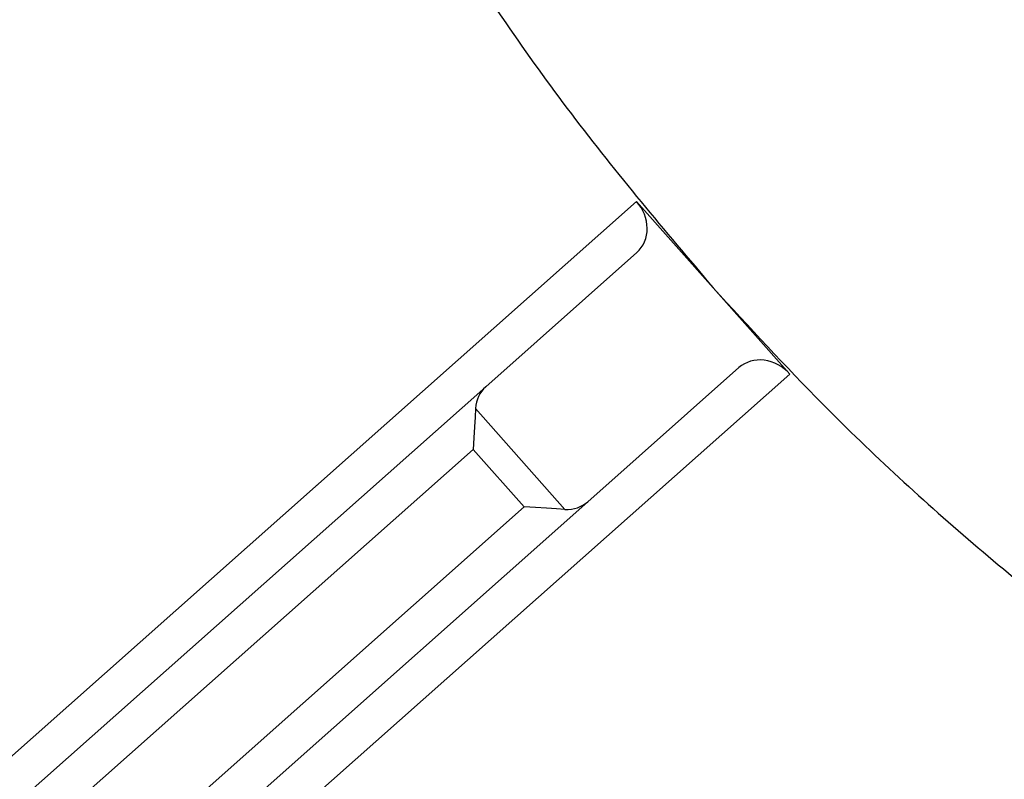
# Model space of a CAD drawing. Units: millimetres. Extents: x -7846 to -103, y -4135 to 2327.
# Drawn here: x -3115 to -3051, y -1191 to -1142 of the extents above; entities that cross this region are included whole.
import ezdxf

# ---------------------------------------------------------------- set-up
doc = ezdxf.new("R2010")
doc.units = ezdxf.units.MM
doc.layers.add('PDF_Geometry', color=7, linetype='Continuous')

# ---------------------------------------------------------------- blocks, each defined once
blk = doc.blocks.new('FG93-B8P-S')
at = {"layer": 'PDF_Geometry', "color": 3, "lineweight": 25}
for p, q in [((-3923.72214827928, -2068.697713233314), (-3923.678222366289, -2068.658722819277)), ((-3923.678222366289, -2068.658722819277), (-3923.675623452817, -2068.661650711994)), ((-3923.678210542298, -2068.660457391145), (-3923.683337829794, -2068.665008583795)), ((-3923.675623452817, -2068.661650711994), (-3923.675623235007, -2068.661650941473)), ((-3923.675623235007, -2068.661650941473), (-3923.67302413484, -2068.664579067557)), ((-3923.67302413484, -2068.664579067557), (-3923.716085185037, -2068.702801802403)), ((-3923.674745054664, -2068.664361556665), (-3923.679872342161, -2068.668912749316)), ((-3923.719329875174, -2068.696956568131), (-3923.683337829794, -2068.665008583795)), ((-3923.683686201942, -2068.665749938379), (-3923.680649769644, -2068.669170730155)), ((-3923.683768720961, -2068.667136136155), (-3923.718463487708, -2068.697932609329)), ((-3923.682035977144, -2068.669088216971), (-3923.683768720961, -2068.667136136155)), ((-3923.679872342161, -2068.668912749316), (-3923.715864356425, -2068.700860732923)), ((-3923.716730743892, -2068.699884691785), (-3923.682035977144, -2068.669088216971))]:
    blk.add_line(p, q, dxfattribs=at)
at = {"layer": 'PDF_Geometry', "color": 3, "lineweight": 25, "flags": 128}
for points in [[(-3923.683686201942, -2068.665749938379), (-3923.68370334673, -2068.666037698954), (-3923.683723416401, -2068.666375069732), (-3923.683745539713, -2068.666746809822), (-3923.683768720961, -2068.667136136155)], [(-3923.680649769644, -2068.669170730155), (-3923.68093755939, -2068.669153600924), (-3923.681274916555, -2068.669133519586), (-3923.681646656645, -2068.669111392384), (-3923.682035977144, -2068.669088216971)]]:
    blk.add_lwpolyline(points, dxfattribs=at)
at = {"layer": 'PDF_Geometry', "color": 3, "lineweight": 25}
for centre, start_param, end_param in [((-3923.679076914341, -2068.659481351642), 3.141592653589793, 4.712388980384709), ((-3923.673878672423, -2068.665337598865), 4.712388980384624, 6.283185307179586), ((-3923.682471459062, -2068.665984625849), 0, 0.7191273810784972), ((-3923.680738711756, -2068.667936708257), 2.422465272511241, 3.141592653589992)]:
    blk.add_ellipse(centre, major_axis=(-0.0008663736529690319, 0.0009760412039778506), ratio=0.8755252008122191, start_param=start_param, end_param=end_param, dxfattribs=at)
for points, knots in [([(-3923.698570990026, -2068.604960009925), (-3923.69838879409, -2068.607614535592), (-3923.698024402194, -2068.612923587264), (-3923.696599465497, -2068.620788159582), (-3923.694543865043, -2068.628504203532), (-3923.69185097961, -2068.635893890792), (-3923.688596279067, -2068.642917326477), (-3923.684819334358, -2068.649530425911), (-3923.680538925455, -2068.655837096542), (-3923.677261942955, -2068.659712841053), (-3923.675623452817, -2068.661650711994)], [0, 0, 0, 0, 0.1279553480385788, 0.2559107123291097, 0.3838660348141191, 0.5118214391392203, 0.6338660432343274, 0.7559106280229596, 0.8779553968413547, 0.9999999999999999, 0.9999999999999999, 0.9999999999999999, 0.9999999999999999]), ([(-3923.675623235007, -2068.661650941473), (-3923.674397685474, -2068.662983880653), (-3923.671553327461, -2068.666077477558), (-3923.666688122119, -2068.670540266892), (-3923.661054654616, -2068.674990639056), (-3923.655082683657, -2068.678978652177), (-3923.648817969142, -2068.682487781372), (-3923.642053314672, -2068.685605541076), (-3923.634799667084, -2068.688248200995), (-3923.627083772631, -2068.690303933898), (-3923.619219147833, -2068.691728796467), (-3923.613910096494, -2068.692093214322), (-3923.611255568783, -2068.692275423389)], [0, 0, 0, 0, 0.0741833265975143, 0.1721708784243365, 0.2701584201436355, 0.3681456977863965, 0.4661333345338661, 0.5641206313179636, 0.6730903831998195, 0.7820601322577031, 0.8910299823442851, 1, 1, 1, 1])]:
    blk.add_open_spline(points, degree=3, knots=knots, dxfattribs=at)

msp = doc.modelspace()

# ---------------------------------------------------------------- block references
at = {"xscale": 1913.875568258076, "yscale": 1913.875568258076, "zscale": 1913.875568258076, "rotation": 0.0009619036153559999}
msp.add_blockref('FG93-B8P-S', (7506290.768589688, 3958127.930510844), dxfattribs=at)

doc.saveas('drawing.dxf')
